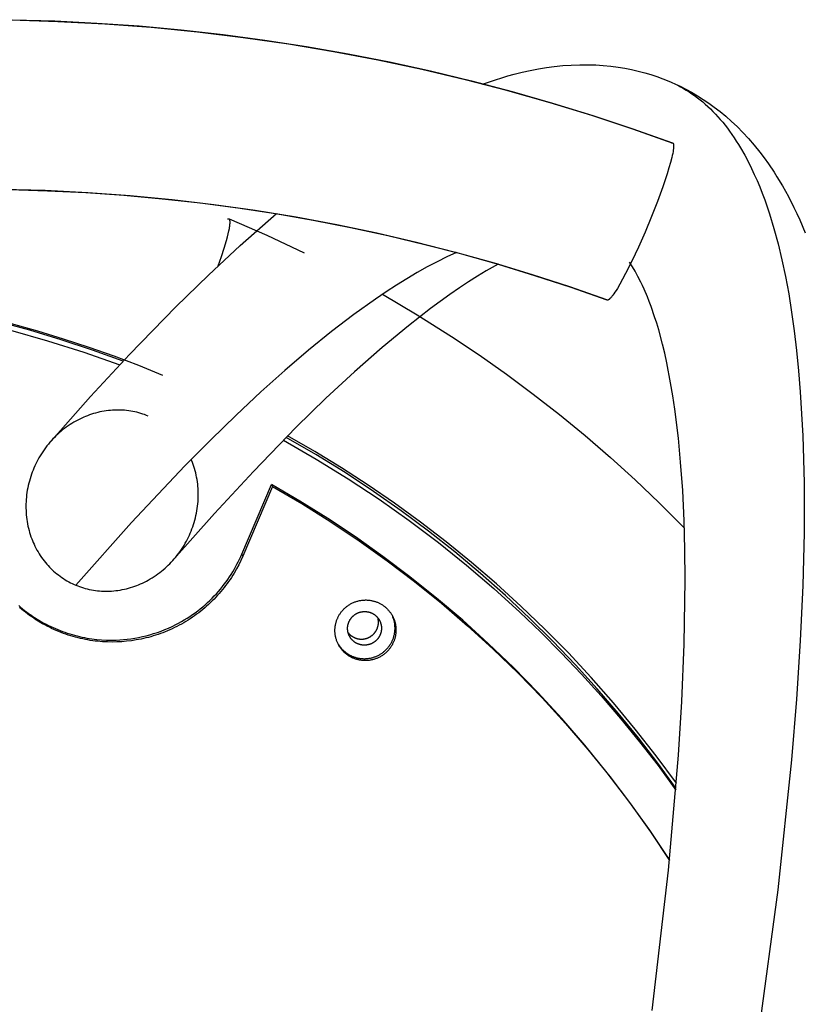
# Model space of a CAD drawing. Units: inches. Extents: x -241 to 535, y -258 to 271.
# Drawn here: x -141 to -135, y 180 to 187 of the extents above; entities that cross this region are included whole.
import ezdxf

# ---------------------------------------------------------------- set-up
doc = ezdxf.new("R2010")
doc.units = ezdxf.units.IN
doc.header["$MEASUREMENT"] = 0
doc.layers.add('Make2D$Visible$Curves', color=7, linetype='Continuous', true_color=0x000000)

msp = doc.modelspace()

# ---------------------------------------------------------------- linework, layer by layer
at = {"layer": 'Make2D$Visible$Curves', "lineweight": -3}
for points in [[(-135.8477, 186.3918), (-136.1596, 186.5022), (-136.4763, 186.6067), (-136.7978, 186.7053), (-137.1239, 186.7976), (-137.4544, 186.8834), (-137.7891, 186.9626), (-138.128, 187.0349), (-138.4708, 187.1001), (-138.8172, 187.158), (-139.1672, 187.2084), (-139.5204, 187.2512), (-139.8766, 187.2862), (-140.2356, 187.3132), (-140.5971, 187.332), (-140.9609, 187.3426)], [(-140.9487, 187.3474), (-140.622, 187.3379), (-140.2959, 187.3217), (-139.9705, 187.2988), (-139.6459, 187.2691), (-139.3223, 187.2327), (-138.9997, 187.1897), (-138.6782, 187.14), (-138.3579, 187.0836), (-138.039, 187.0207), (-137.7215, 186.9511), (-137.4056, 186.875), (-137.0913, 186.7924), (-136.7788, 186.7033), (-136.4682, 186.6076), (-136.1595, 186.5055), (-135.8528, 186.3969)], [(-137.3194, 186.8493), (-137.2668, 186.8679), (-137.2192, 186.8838), (-137.1715, 186.8988), (-137.1237, 186.9128), (-137.0759, 186.9259), (-137.0135, 186.9414), (-136.951, 186.9553), (-136.8883, 186.9674), (-136.8254, 186.9776), (-136.7666, 186.9855), (-136.701, 186.9923), (-136.6352, 186.997), (-136.5693, 186.9995), (-136.5364, 186.9998), (-136.5034, 186.9996), (-136.4457, 186.9978), (-136.388, 186.9941), (-136.3303, 186.9886), (-136.2729, 186.9811), (-136.2211, 186.9726), (-136.1696, 186.9625), (-136.1183, 186.9508), (-136.0674, 186.9374), (-136.0204, 186.9234), (-135.9739, 186.9081), (-135.9279, 186.8913), (-135.8824, 186.8732)], [(-135.8824, 186.8732), (-135.8645, 186.8656), (-135.8293, 186.8499), (-135.7944, 186.8334), (-135.75, 186.8109), (-135.7064, 186.787), (-135.6611, 186.7603), (-135.6167, 186.7322), (-135.5732, 186.7027), (-135.5307, 186.6719), (-135.4862, 186.6375), (-135.4429, 186.6016), (-135.3984, 186.5622), (-135.3552, 186.5214), (-135.3106, 186.4762), (-135.2675, 186.4297), (-135.2228, 186.3779), (-135.1798, 186.3246), (-135.1457, 186.2796), (-135.1126, 186.2335), (-135.0693, 186.1692), (-135.0471, 186.1343), (-135.0043, 186.063), (-134.9814, 186.0225), (-134.9591, 185.9815), (-134.9164, 185.8978), (-134.8933, 185.8495), (-134.871, 185.8005), (-134.8285, 185.7005)], [(-135.8824, 186.8732), (-135.8592, 186.8632), (-135.8363, 186.8525), (-135.8136, 186.8413), (-135.7911, 186.8294), (-135.769, 186.8169), (-135.747, 186.8038), (-135.7253, 186.7901), (-135.7039, 186.7757), (-135.6827, 186.7608), (-135.6618, 186.7451), (-135.6411, 186.7289), (-135.6206, 186.7121), (-135.6004, 186.6946), (-135.5805, 186.6765), (-135.5608, 186.6577), (-135.5414, 186.6384), (-135.5222, 186.6184), (-135.5033, 186.5978), (-135.4846, 186.5765), (-135.4662, 186.5547), (-135.4481, 186.5322), (-135.4302, 186.509), (-135.4125, 186.4853), (-135.3952, 186.4609), (-135.378, 186.4358), (-135.3612, 186.4102), (-135.3446, 186.3839), (-135.3282, 186.3569), (-135.2963, 186.3012), (-135.2654, 186.2429)], [(-135.8477, 186.3918), (-135.8475, 186.3913), (-135.8473, 186.3908), (-135.8471, 186.3902), (-135.8469, 186.3897), (-135.8467, 186.3891), (-135.8465, 186.3885), (-135.8463, 186.3879), (-135.8461, 186.3872), (-135.846, 186.3865), (-135.8458, 186.3858), (-135.8456, 186.3851), (-135.8455, 186.3843), (-135.8453, 186.3828), (-135.845, 186.3811), (-135.8449, 186.3793), (-135.8447, 186.3775), (-135.8446, 186.3755), (-135.8446, 186.3734), (-135.8446, 186.3713), (-135.8446, 186.369), (-135.8448, 186.3642), (-135.8451, 186.359), (-135.8456, 186.3535), (-135.8463, 186.3476), (-135.8471, 186.3415), (-135.8492, 186.3284), (-135.8518, 186.3146), (-135.855, 186.2995), (-135.8588, 186.2827), (-135.8686, 186.2447), (-135.8807, 186.2021), (-135.8945, 186.1574), (-135.9285, 186.0559), (-135.9693, 185.9441), (-136.0154, 185.8264), (-136.0649, 185.7072), (-136.116, 185.5912), (-136.1668, 185.4828), (-136.2151, 185.3861), (-136.2383, 185.3426), (-136.2592, 185.305), (-136.2788, 185.272), (-136.2883, 185.2567), (-136.2975, 185.2425), (-136.3061, 185.2298), (-136.3142, 185.2186), (-136.318, 185.2136), (-136.3216, 185.209), (-136.3251, 185.2048), (-136.3283, 185.201), (-136.3314, 185.1976), (-136.3345, 185.1944), (-136.336, 185.1929), (-136.3374, 185.1915), (-136.3389, 185.1902), (-136.3403, 185.1889), (-136.3417, 185.1878), (-136.3431, 185.1867), (-136.3444, 185.1857), (-136.3451, 185.1852), (-136.3457, 185.1848), (-136.3464, 185.1844), (-136.347, 185.184), (-136.3476, 185.1836), (-136.3482, 185.1833), (-136.3488, 185.1829), (-136.3494, 185.1826), (-136.35, 185.1824), (-136.3506, 185.1821), (-136.3512, 185.1819), (-136.3517, 185.1817), (-136.352, 185.1816), (-136.3522, 185.1815), (-136.3525, 185.1815), (-136.3528, 185.1814), (-136.353, 185.1813), (-136.3533, 185.1813), (-136.3536, 185.1812), (-136.3538, 185.1812), (-136.3541, 185.1811), (-136.3543, 185.1811), (-136.3546, 185.1811), (-136.3548, 185.1811), (-136.355, 185.181), (-136.3553, 185.181), (-136.3555, 185.181), (-136.3557, 185.181), (-136.356, 185.181), (-136.3562, 185.181), (-136.3564, 185.1811), (-136.3567, 185.1811), (-136.3569, 185.1811), (-136.3571, 185.1812), (-136.3573, 185.1812), (-136.3575, 185.1813), (-136.3577, 185.1813), (-136.3579, 185.1814), (-136.3581, 185.1814), (-136.3583, 185.1815)], [(-135.8602, 186.3963), (-135.8597, 186.3965), (-135.8592, 186.3967), (-135.8589, 186.3968), (-135.8587, 186.3969), (-135.8584, 186.3969), (-135.8582, 186.397), (-135.8579, 186.3971), (-135.8577, 186.3971), (-135.8574, 186.3971), (-135.8572, 186.3972), (-135.8569, 186.3972), (-135.8567, 186.3972), (-135.8565, 186.3973), (-135.8562, 186.3973), (-135.856, 186.3973), (-135.8558, 186.3973), (-135.8556, 186.3973), (-135.8553, 186.3973), (-135.8551, 186.3973), (-135.8549, 186.3973), (-135.8547, 186.3972), (-135.8545, 186.3972), (-135.8543, 186.3972), (-135.854, 186.3972), (-135.8538, 186.3971), (-135.8536, 186.3971), (-135.8534, 186.397), (-135.8532, 186.3969), (-135.853, 186.3969), (-135.8528, 186.3968)], [(-135.8528, 186.3968), (-135.8526, 186.3967), (-135.8525, 186.3967), (-135.8523, 186.3966), (-135.8521, 186.3965), (-135.8519, 186.3964), (-135.8517, 186.3963), (-135.8515, 186.3962), (-135.8513, 186.3961), (-135.8512, 186.396), (-135.851, 186.3958), (-135.8508, 186.3957), (-135.8507, 186.3956), (-135.8505, 186.3954), (-135.8503, 186.3953), (-135.8502, 186.3952), (-135.85, 186.395), (-135.8499, 186.3948), (-135.8497, 186.3947), (-135.8495, 186.3945), (-135.8494, 186.3943), (-135.8493, 186.3942), (-135.8491, 186.394), (-135.849, 186.3938), (-135.8488, 186.3936), (-135.8487, 186.3934), (-135.8486, 186.3932), (-135.8484, 186.393), (-135.8483, 186.3928), (-135.8482, 186.3926), (-135.8481, 186.3924), (-135.8478, 186.3919)], [(-135.8478, 186.3919), (-135.8477, 186.3918)], [(-135.2654, 186.2429), (-135.2434, 186.1983), (-135.2219, 186.1524), (-135.2009, 186.1051), (-135.1806, 186.0564), (-135.1608, 186.0063), (-135.1416, 185.9549), (-135.123, 185.902), (-135.1049, 185.8478), (-135.0705, 185.7352), (-135.0385, 185.6171), (-135.0088, 185.4935), (-134.9814, 185.3643), (-134.9564, 185.2296), (-134.9338, 185.0894), (-134.9135, 184.9436), (-134.8956, 184.7923), (-134.88, 184.6355), (-134.8669, 184.4732), (-134.8478, 184.1322), (-134.8382, 183.7692), (-134.8383, 183.3844), (-134.848, 182.9779), (-134.8674, 182.5498), (-134.8964, 182.1004), (-134.9351, 181.6297), (-135.0414, 180.6255), (-135.186, 179.5389)], [(-141.0278, 186.0386), (-140.6964, 186.0298), (-140.3669, 186.0134), (-140.0396, 185.9897), (-139.7149, 185.9587), (-139.3929, 185.9207), (-139.0737, 185.8756), (-138.7577, 185.8238), (-138.4451, 185.7654), (-138.1359, 185.7005), (-137.8304, 185.6294), (-137.5288, 185.5522), (-137.2311, 185.4691), (-136.9376, 185.3804), (-136.6483, 185.2861), (-136.3635, 185.1865)], [(-136.3584, 185.1815), (-136.6362, 185.2786), (-136.9159, 185.37), (-137.1973, 185.4557), (-137.4803, 185.5355), (-137.765, 185.6094), (-138.0511, 185.6776), (-138.3386, 185.7398), (-138.6274, 185.7962), (-138.9173, 185.8466), (-139.2084, 185.8911), (-139.5005, 185.9297), (-139.7936, 185.9623), (-140.0874, 185.9889), (-140.382, 186.0095), (-140.6773, 186.0241), (-140.9731, 186.0326)], [(-140.6554, 184.0875), (-140.3459, 184.4357), (-140.044, 184.7621), (-139.6865, 185.13), (-139.4356, 185.3751), (-139.19, 185.6035), (-138.9092, 185.8496)], [(-139.3602, 185.4464), (-139.3355, 185.5176), (-139.3141, 185.5838), (-139.2965, 185.643), (-139.2892, 185.6697), (-139.2831, 185.6941), (-139.278, 185.7161), (-139.2741, 185.7358), (-139.2725, 185.7448), (-139.2712, 185.7531), (-139.2702, 185.7609), (-139.2694, 185.768), (-139.2689, 185.7745), (-139.2687, 185.7776), (-139.2686, 185.7805), (-139.2685, 185.7832), (-139.2686, 185.7858), (-139.2686, 185.7883), (-139.2688, 185.7906), (-139.2689, 185.7928), (-139.2692, 185.7948), (-139.2693, 185.7958), (-139.2695, 185.7967), (-139.2696, 185.7976), (-139.2698, 185.7985), (-139.27, 185.7993), (-139.2702, 185.8001), (-139.2704, 185.8009), (-139.2707, 185.8016), (-139.2709, 185.8023), (-139.2712, 185.803), (-139.2713, 185.8033), (-139.2715, 185.8036), (-139.2716, 185.8039), (-139.2717, 185.8042)], [(-139.2863, 185.8078), (-139.2856, 185.8082), (-139.2852, 185.8084), (-139.2849, 185.8085), (-139.2845, 185.8087), (-139.2842, 185.8088), (-139.2838, 185.8089), (-139.2835, 185.8091), (-139.2831, 185.8092), (-139.2828, 185.8093), (-139.2825, 185.8094), (-139.2821, 185.8094), (-139.2818, 185.8095), (-139.2815, 185.8096), (-139.2812, 185.8096), (-139.2809, 185.8097), (-139.2806, 185.8097), (-139.2803, 185.8097), (-139.28, 185.8098), (-139.2797, 185.8098), (-139.2794, 185.8098), (-139.2791, 185.8098), (-139.2789, 185.8097), (-139.2786, 185.8097), (-139.2783, 185.8097), (-139.278, 185.8096), (-139.2778, 185.8096), (-139.2776, 185.8095), (-139.2775, 185.8095), (-139.2774, 185.8095), (-139.2773, 185.8094), (-139.2771, 185.8094), (-139.277, 185.8094), (-139.2769, 185.8093), (-139.2768, 185.8093), (-139.2766, 185.8092), (-139.2765, 185.8092)], [(-139.2765, 185.8092), (-138.9846, 185.6824), (-138.6968, 185.547)], [(-139.2765, 185.8092), (-139.2763, 185.8091), (-139.2762, 185.809), (-139.276, 185.8089), (-139.2758, 185.8088), (-139.2757, 185.8087), (-139.2755, 185.8086), (-139.2753, 185.8085), (-139.2752, 185.8084), (-139.275, 185.8083), (-139.2748, 185.8082), (-139.2747, 185.8081), (-139.2745, 185.8079), (-139.2744, 185.8078), (-139.2742, 185.8077), (-139.2741, 185.8075), (-139.2739, 185.8074), (-139.2738, 185.8072), (-139.2736, 185.8071), (-139.2735, 185.8069), (-139.2733, 185.8067), (-139.2732, 185.8066), (-139.2731, 185.8064), (-139.2729, 185.8062), (-139.2728, 185.806), (-139.2727, 185.8058), (-139.2725, 185.8056), (-139.2724, 185.8054), (-139.2723, 185.8052), (-139.272, 185.8048), (-139.2718, 185.8044)], [(-139.2717, 185.8042), (-139.2718, 185.8044)], [(-138.4603, 185.7643), (-138.4566, 185.7677)], [(-137.5216, 185.5503), (-137.5954, 185.5156), (-137.6705, 185.478), (-137.7468, 185.4373), (-137.8242, 185.3937), (-137.9029, 185.3471), (-137.9827, 185.2976), (-138.0638, 185.245), (-138.146, 185.1895), (-138.3139, 185.0696), (-138.4865, 184.9379), (-138.6638, 184.7943), (-138.8456, 184.639), (-139.0319, 184.472), (-139.2227, 184.2933), (-139.4179, 184.103), (-139.6175, 183.9012), (-140.0297, 183.4632), (-140.4587, 182.9799)], [(-137.1995, 185.4599), (-137.2911, 185.4074), (-137.3584, 185.3664), (-137.4275, 185.3225), (-137.4985, 185.2755), (-137.5713, 185.2254), (-137.7219, 185.116), (-137.8919, 184.984), (-138.0952, 184.8156), (-138.3074, 184.6287), (-138.5281, 184.4234), (-138.7571, 184.1997), (-139.0883, 183.8589), (-139.3896, 183.5326), (-139.7018, 183.1801)], [(-136.0102, 179.6933), (-135.8831, 180.778), (-135.8061, 181.6671), (-135.7808, 182.0811), (-135.7626, 182.5243), (-135.7554, 183.0208), (-135.7576, 183.2541), (-135.7638, 183.4775), (-135.7749, 183.71), (-135.7905, 183.9302), (-135.808, 184.116), (-135.8353, 184.3383), (-135.8509, 184.4431), (-135.8678, 184.5437), (-135.8978, 184.698), (-135.9139, 184.7708), (-135.9307, 184.8407), (-135.9602, 184.9508), (-135.9755, 185.0027), (-135.9912, 185.0525), (-136.0188, 185.1326), (-136.0329, 185.1703), (-136.0472, 185.2065), (-136.0723, 185.2657), (-136.085, 185.2935), (-136.0977, 185.3201), (-136.1202, 185.3642), (-136.1314, 185.3849), (-136.1426, 185.4047), (-136.1626, 185.4379), (-136.1725, 185.4534), (-136.1861, 185.474)], [(-138.0915, 185.2266), (-137.8234, 185.068), (-137.56, 184.9016), (-137.346, 184.7582), (-137.1357, 184.6097), (-136.9292, 184.4562), (-136.7265, 184.2978), (-136.5278, 184.1345), (-136.3332, 183.9664), (-136.1427, 183.7935), (-135.9563, 183.616), (-135.7618, 183.4211)], [(-136.3583, 185.1815), (-136.3585, 185.1816), (-136.3587, 185.1817), (-136.3589, 185.1817), (-136.3591, 185.1818), (-136.3593, 185.1819), (-136.3595, 185.182), (-136.3597, 185.1821), (-136.3599, 185.1823), (-136.3601, 185.1824), (-136.3602, 185.1825), (-136.3604, 185.1826), (-136.3606, 185.1828), (-136.3608, 185.1829), (-136.3609, 185.1831), (-136.3611, 185.1832), (-136.3612, 185.1834), (-136.3614, 185.1835), (-136.3616, 185.1837), (-136.3617, 185.1839), (-136.3619, 185.184), (-136.362, 185.1842), (-136.3622, 185.1844), (-136.3623, 185.1846), (-136.3624, 185.1848), (-136.3626, 185.185), (-136.3627, 185.1852), (-136.3628, 185.1854), (-136.363, 185.1856), (-136.3631, 185.1859), (-136.3632, 185.1861), (-136.3635, 185.1865)], [(-140.0941, 184.7089), (-140.3316, 184.7951), (-140.5715, 184.8749), (-140.8134, 184.9481), (-141.0572, 185.0147)], [(-139.7869, 184.6002), (-139.9738, 184.6757), (-140.1639, 184.7477), (-140.3572, 184.8161), (-140.5536, 184.8808), (-140.7531, 184.9416), (-140.9556, 184.9984)], [(-140.9625, 184.9491), (-140.6778, 184.8682), (-140.397, 184.7787), (-140.1204, 184.6807)], [(-139.8998, 184.2859), (-139.9137, 184.2915), (-139.9279, 184.2968), (-139.9425, 184.3018), (-139.9575, 184.3065), (-139.9727, 184.3109), (-139.9881, 184.3149), (-140.0037, 184.3185), (-140.0195, 184.3218), (-140.0353, 184.3246), (-140.0512, 184.3269), (-140.0671, 184.3289), (-140.0829, 184.3304), (-140.0985, 184.3315), (-140.114, 184.3323), (-140.1293, 184.3326), (-140.1442, 184.3326), (-140.1598, 184.3322), (-140.1757, 184.3314), (-140.1918, 184.3301), (-140.2081, 184.3285), (-140.2245, 184.3264), (-140.241, 184.3239), (-140.2575, 184.3209), (-140.274, 184.3175), (-140.2904, 184.3137), (-140.3066, 184.3094), (-140.3227, 184.3048), (-140.3385, 184.2998), (-140.354, 184.2945), (-140.3692, 184.2889), (-140.3841, 184.2831), (-140.3985, 184.277), (-140.4134, 184.2703), (-140.4285, 184.263), (-140.4437, 184.2553), (-140.4589, 184.2471), (-140.474, 184.2385), (-140.489, 184.2294), (-140.5039, 184.2199), (-140.5186, 184.21), (-140.533, 184.1998), (-140.5472, 184.1892), (-140.561, 184.1783), (-140.5744, 184.1672), (-140.5875, 184.1559), (-140.6001, 184.1445), (-140.6122, 184.133), (-140.6239, 184.1215), (-140.6358, 184.1091), (-140.6476, 184.0963), (-140.6593, 184.083), (-140.6708, 184.0692), (-140.6821, 184.055), (-140.6932, 184.0405), (-140.704, 184.0256), (-140.7144, 184.0104), (-140.7245, 183.995), (-140.7341, 183.9794), (-140.7434, 183.9636), (-140.7522, 183.9478), (-140.7605, 183.9319), (-140.7684, 183.9161), (-140.7758, 183.9003), (-140.7827, 183.8847), (-140.7892, 183.869), (-140.7955, 183.8527), (-140.8015, 183.8361), (-140.8072, 183.8191), (-140.8126, 183.8019), (-140.8176, 183.7843), (-140.8222, 183.7666), (-140.8264, 183.7487), (-140.8302, 183.7307), (-140.8335, 183.7127), (-140.8363, 183.6947), (-140.8387, 183.6768), (-140.8407, 183.659), (-140.8422, 183.6415), (-140.8433, 183.6242), (-140.844, 183.6072), (-140.8442, 183.5909), (-140.8441, 183.5742), (-140.8436, 183.5573), (-140.8427, 183.5402), (-140.8414, 183.5229), (-140.8396, 183.5055), (-140.8375, 183.4881), (-140.8349, 183.4708), (-140.8318, 183.4535), (-140.8283, 183.4363), (-140.8244, 183.4193), (-140.8202, 183.4025), (-140.8155, 183.386), (-140.8106, 183.3699), (-140.8053, 183.3541), (-140.7998, 183.3388), (-140.7942, 183.3244), (-140.7881, 183.3098), (-140.7815, 183.2952), (-140.7746, 183.2805), (-140.7671, 183.2658), (-140.7593, 183.2512), (-140.7511, 183.2368), (-140.7424, 183.2225), (-140.7334, 183.2084), (-140.7241, 183.1947), (-140.7144, 183.1813), (-140.7044, 183.1682), (-140.6943, 183.1555), (-140.6839, 183.1432), (-140.6735, 183.1314), (-140.6629, 183.12), (-140.6525, 183.1095), (-140.6416, 183.0989), (-140.6303, 183.0885), (-140.6186, 183.0782), (-140.6065, 183.0681), (-140.594, 183.0583), (-140.5812, 183.0487), (-140.5681, 183.0394), (-140.5548, 183.0305), (-140.5413, 183.022), (-140.5276, 183.0139), (-140.5138, 183.0062), (-140.5, 182.999), (-140.4862, 182.9921), (-140.4724, 182.9858), (-140.4587, 182.9799)], [(-135.8255, 181.4091), (-135.968, 181.6053), (-136.117, 181.7993), (-136.2723, 181.9907), (-136.434, 182.1794), (-136.602, 182.3649), (-136.7762, 182.547), (-136.9565, 182.7255), (-137.1429, 182.9001), (-137.3353, 183.0704), (-137.5335, 183.2361), (-137.7373, 183.3971), (-137.9466, 183.5531), (-138.1613, 183.7037), (-138.3811, 183.8488), (-138.6057, 183.988), (-138.8351, 184.1212)], [(-135.8223, 181.4493), (-135.979, 181.6617), (-136.1411, 181.8687), (-136.3083, 182.0702), (-136.4805, 182.2661), (-136.6572, 182.456), (-136.8383, 182.64), (-137.0235, 182.8179), (-137.2124, 182.9896), (-137.4047, 183.155), (-137.6003, 183.314), (-137.7987, 183.4666), (-137.9997, 183.6127), (-138.2031, 183.7524), (-138.4084, 183.8855), (-138.6155, 184.0122), (-138.824, 184.1324)], [(-138.8566, 184.0994), (-138.6037, 183.9539), (-138.3574, 183.8017), (-138.1181, 183.6433), (-137.8858, 183.479), (-137.6608, 183.3092), (-137.4432, 183.1344), (-137.2332, 182.9549), (-137.0307, 182.7711), (-136.8699, 182.6171), (-136.7116, 182.4579), (-136.556, 182.2936), (-136.4034, 182.1241), (-136.2539, 181.9496), (-136.1077, 181.7701), (-135.9652, 181.5857), (-135.8265, 181.3965)], [(-140.4587, 182.9799), (-140.4449, 182.9743), (-140.4306, 182.969), (-140.416, 182.964), (-140.4011, 182.9593), (-140.3859, 182.9549), (-140.3705, 182.9509), (-140.3549, 182.9473), (-140.3391, 182.944), (-140.3233, 182.9412), (-140.3074, 182.9389), (-140.2915, 182.937), (-140.2758, 182.9354), (-140.2601, 182.9343), (-140.2446, 182.9336), (-140.2294, 182.9332), (-140.2145, 182.9333), (-140.1989, 182.9337), (-140.183, 182.9345), (-140.1668, 182.9358), (-140.1505, 182.9375), (-140.1341, 182.9396), (-140.1176, 182.9421), (-140.1011, 182.9451), (-140.0846, 182.9485), (-140.0682, 182.9523), (-140.0519, 182.9566), (-140.0359, 182.9612), (-140.02, 182.9662), (-140.0045, 182.9715), (-139.9893, 182.9771), (-139.9745, 182.983), (-139.9601, 182.9891), (-139.9451, 182.9958), (-139.93, 183.0031), (-139.9148, 183.0109), (-139.8996, 183.0191), (-139.8844, 183.0278), (-139.8694, 183.0369), (-139.8545, 183.0464), (-139.8398, 183.0563), (-139.8253, 183.0666), (-139.8112, 183.0772), (-139.7973, 183.0881), (-139.7839, 183.0992), (-139.7708, 183.1105), (-139.7582, 183.1219), (-139.746, 183.1334), (-139.7343, 183.145), (-139.7225, 183.1573), (-139.7107, 183.1702), (-139.699, 183.1835), (-139.6874, 183.1973), (-139.6761, 183.2115), (-139.665, 183.226), (-139.6542, 183.2409), (-139.6438, 183.2561), (-139.6337, 183.2716), (-139.6241, 183.2872), (-139.6148, 183.303), (-139.606, 183.3188), (-139.5977, 183.3347), (-139.5898, 183.3506), (-139.5824, 183.3663), (-139.5755, 183.3819), (-139.569, 183.3977), (-139.5627, 183.4139), (-139.5567, 183.4305), (-139.551, 183.4475), (-139.5456, 183.4647), (-139.5406, 183.4823), (-139.536, 183.5), (-139.5318, 183.5178), (-139.528, 183.5358), (-139.5247, 183.5538), (-139.5219, 183.5718), (-139.5195, 183.5897), (-139.5176, 183.6075), (-139.516, 183.625), (-139.5149, 183.6423), (-139.5143, 183.6593), (-139.514, 183.6756), (-139.5141, 183.6922), (-139.5146, 183.7091), (-139.5155, 183.7262), (-139.5169, 183.7434), (-139.5186, 183.7608), (-139.5208, 183.7781), (-139.5234, 183.7955), (-139.5264, 183.8128), (-139.5299, 183.8299), (-139.5338, 183.8469), (-139.5381, 183.8636), (-139.5427, 183.8801), (-139.5477, 183.8962), (-139.553, 183.9119), (-139.5585, 183.9272), (-139.5632, 183.9393), (-139.5683, 183.9516)], [(-139.1776, 183.2198), (-138.9476, 183.7575)], [(-138.9402, 183.7426), (-139.1703, 183.2049)], [(-135.8752, 180.8563), (-136.0292, 181.0871), (-136.1899, 181.3121), (-136.3569, 181.5312), (-136.5299, 181.7442), (-136.7086, 181.9506), (-136.8926, 182.1505), (-137.0816, 182.3436), (-137.2752, 182.5297), (-137.4731, 182.7087), (-137.6749, 182.8806), (-137.8802, 183.0451), (-138.0887, 183.2024), (-138.3001, 183.3522), (-138.5139, 183.4947), (-138.7298, 183.6298), (-138.9476, 183.7575)], [(-138.9476, 183.7575), (-138.9402, 183.7426)], [(-138.9402, 183.7426), (-138.7138, 183.6097), (-138.4907, 183.4696), (-138.2712, 183.3225), (-138.0555, 183.1685), (-137.844, 183.0077), (-137.637, 182.8403), (-137.4348, 182.6666), (-137.2377, 182.4866), (-137.046, 182.3006), (-136.86, 182.1089), (-136.6798, 181.9117), (-136.5059, 181.7093), (-136.3382, 181.502), (-136.1772, 181.29), (-136.0229, 181.0737), (-135.8755, 180.8533)], [(-139.1703, 183.2049), (-139.1853, 183.1713), (-139.2016, 183.1379), (-139.2193, 183.1048), (-139.2382, 183.0721), (-139.2482, 183.0558), (-139.2584, 183.0397), (-139.269, 183.0237), (-139.2799, 183.0079), (-139.2911, 182.9922), (-139.3027, 182.9766), (-139.3145, 182.9612), (-139.3267, 182.946), (-139.3391, 182.931), (-139.3519, 182.9161), (-139.365, 182.9014), (-139.3783, 182.887), (-139.3919, 182.8727), (-139.4058, 182.8587), (-139.42, 182.8449), (-139.4345, 182.8313), (-139.4492, 182.818), (-139.4642, 182.8049), (-139.4794, 182.7921), (-139.4949, 182.7795), (-139.5106, 182.7673), (-139.5266, 182.7553), (-139.5427, 182.7436), (-139.5591, 182.7322), (-139.5757, 182.721), (-139.5925, 182.7102), (-139.6094, 182.6997), (-139.6266, 182.6896), (-139.6439, 182.6797), (-139.6614, 182.6701), (-139.679, 182.6609), (-139.6968, 182.652), (-139.7147, 182.6435), (-139.7327, 182.6353), (-139.7509, 182.6274), (-139.7691, 182.6199), (-139.7875, 182.6127), (-139.8059, 182.6058), (-139.8244, 182.5993), (-139.843, 182.5932), (-139.8616, 182.5873), (-139.8803, 182.5819), (-139.899, 182.5768), (-139.9177, 182.572), (-139.9365, 182.5676), (-139.9553, 182.5635), (-139.9928, 182.5564), (-140.0303, 182.5506), (-140.0676, 182.5461), (-140.1047, 182.5429), (-140.1415, 182.5411), (-140.1784, 182.5404), (-140.2156, 182.5411), (-140.2531, 182.543), (-140.2908, 182.5462), (-140.3097, 182.5483), (-140.3287, 182.5508), (-140.3476, 182.5535), (-140.3666, 182.5567), (-140.3855, 182.5602), (-140.4045, 182.564), (-140.4234, 182.5682), (-140.4423, 182.5727), (-140.4612, 182.5776), (-140.48, 182.5828), (-140.4988, 182.5884), (-140.5175, 182.5943), (-140.5361, 182.6006), (-140.5546, 182.6072), (-140.5731, 182.6142), (-140.5914, 182.6215), (-140.6096, 182.6292), (-140.6277, 182.6372), (-140.6457, 182.6455), (-140.6635, 182.6542), (-140.6811, 182.6632), (-140.6986, 182.6725), (-140.716, 182.6821), (-140.7331, 182.6921), (-140.7501, 182.7024), (-140.7668, 182.713), (-140.7834, 182.7238), (-140.7997, 182.735), (-140.8158, 182.7465), (-140.8317, 182.7582), (-140.8474, 182.7703), (-140.8628, 182.7826), (-140.8779, 182.7951), (-140.8928, 182.8079)], [(-139.6878, 182.6751), (-139.6654, 182.6869), (-139.6434, 182.6991), (-139.6216, 182.7118), (-139.6002, 182.7249), (-139.5792, 182.7385), (-139.5585, 182.7526), (-139.5382, 182.7671), (-139.5183, 182.782), (-139.4988, 182.7973), (-139.4797, 182.8129), (-139.461, 182.829), (-139.4428, 182.8454), (-139.425, 182.8621), (-139.4077, 182.8791), (-139.3908, 182.8964), (-139.3744, 182.9141), (-139.3585, 182.9319), (-139.343, 182.95), (-139.3281, 182.9684), (-139.3136, 182.9869), (-139.2996, 183.0057), (-139.2861, 183.0246), (-139.273, 183.0437), (-139.2605, 183.0629), (-139.2484, 183.0823), (-139.2369, 183.1017), (-139.2258, 183.1212), (-139.2152, 183.1409), (-139.2051, 183.1605), (-139.1955, 183.1803), (-139.1863, 183.2), (-139.1776, 183.2198)], [(-139.1776, 183.2198), (-139.1703, 183.2049)], [(-138.3159, 182.415), (-138.3207, 182.4171), (-138.3255, 182.4193), (-138.3303, 182.4216), (-138.335, 182.424), (-138.3397, 182.4266), (-138.3445, 182.4293), (-138.3491, 182.4321), (-138.3538, 182.435), (-138.3584, 182.4381), (-138.363, 182.4414), (-138.3675, 182.4447), (-138.372, 182.4482), (-138.3764, 182.4518), (-138.3807, 182.4555), (-138.385, 182.4594), (-138.3892, 182.4634), (-138.3933, 182.4675), (-138.3973, 182.4718), (-138.4012, 182.4761), (-138.4051, 182.4806), (-138.4088, 182.4852), (-138.4125, 182.4899), (-138.416, 182.4947), (-138.4194, 182.4996), (-138.4227, 182.5046), (-138.4258, 182.5097), (-138.4289, 182.5149), (-138.4318, 182.5202), (-138.4346, 182.5256), (-138.4372, 182.531), (-138.4397, 182.5365), (-138.442, 182.5421), (-138.4442, 182.5477), (-138.4463, 182.5534), (-138.4482, 182.5592), (-138.4499, 182.565), (-138.4515, 182.5708), (-138.453, 182.5766), (-138.4542, 182.5825), (-138.4554, 182.5884), (-138.4564, 182.5943), (-138.4572, 182.6002), (-138.4578, 182.6061), (-138.4584, 182.612), (-138.4587, 182.6179), (-138.4589, 182.6238), (-138.459, 182.6296), (-138.4589, 182.6355), (-138.4587, 182.6412), (-138.4583, 182.647), (-138.4578, 182.6527), (-138.4572, 182.6584), (-138.4564, 182.664), (-138.4555, 182.6696), (-138.4545, 182.6751), (-138.4533, 182.6805), (-138.452, 182.6859), (-138.4506, 182.6912), (-138.4491, 182.6964), (-138.4475, 182.7015), (-138.4458, 182.7066), (-138.444, 182.7116), (-138.4421, 182.7165), (-138.4401, 182.7213), (-138.438, 182.7261), (-138.4358, 182.7309), (-138.4334, 182.7356), (-138.4309, 182.7404), (-138.4283, 182.7451), (-138.4255, 182.7498), (-138.4227, 182.7545), (-138.4197, 182.7591), (-138.4165, 182.7637), (-138.4132, 182.7683), (-138.4098, 182.7728), (-138.4063, 182.7773), (-138.4026, 182.7817), (-138.3988, 182.786), (-138.3949, 182.7903), (-138.3909, 182.7945), (-138.3867, 182.7986), (-138.3824, 182.8027), (-138.378, 182.8066), (-138.3734, 182.8105), (-138.3688, 182.8142), (-138.364, 182.8179), (-138.3592, 182.8214), (-138.3542, 182.8249), (-138.3491, 182.8282), (-138.344, 182.8313), (-138.3387, 182.8344), (-138.3334, 182.8373), (-138.328, 182.8401), (-138.3225, 182.8428), (-138.3169, 182.8453), (-138.3113, 182.8477), (-138.3056, 182.8499), (-138.2998, 182.852), (-138.2941, 182.8539), (-138.2882, 182.8557), (-138.2824, 182.8573), (-138.2765, 182.8588), (-138.2706, 182.8601), (-138.2646, 182.8613), (-138.2587, 182.8623), (-138.2527, 182.8632), (-138.2468, 182.8639), (-138.2408, 182.8645), (-138.2349, 182.8649), (-138.229, 182.8651), (-138.2231, 182.8652), (-138.2172, 182.8652), (-138.2114, 182.865), (-138.2056, 182.8647), (-138.1999, 182.8642), (-138.1942, 182.8637), (-138.1885, 182.8629), (-138.1829, 182.8621), (-138.1774, 182.8611), (-138.172, 182.86), (-138.1666, 182.8588), (-138.1612, 182.8574), (-138.156, 182.856), (-138.1508, 182.8544), (-138.1457, 182.8527), (-138.1407, 182.851), (-138.1358, 182.8491), (-138.131, 182.8472)], [(-138.131, 182.8472), (-138.1262, 182.8451), (-138.1214, 182.8429), (-138.1167, 182.8406), (-138.1119, 182.8382), (-138.1072, 182.8356), (-138.1025, 182.8329), (-138.0978, 182.8301), (-138.0931, 182.8271), (-138.0885, 182.824), (-138.0839, 182.8208), (-138.0794, 182.8175), (-138.075, 182.814), (-138.0705, 182.8104), (-138.0662, 182.8066), (-138.0619, 182.8028), (-138.0577, 182.7988), (-138.0536, 182.7947), (-138.0496, 182.7904), (-138.0457, 182.7861), (-138.0418, 182.7816), (-138.0381, 182.777), (-138.0344, 182.7723), (-138.0309, 182.7675), (-138.0275, 182.7626), (-138.0242, 182.7576), (-138.0211, 182.7524), (-138.018, 182.7472), (-138.0151, 182.742), (-138.0124, 182.7366), (-138.0097, 182.7312), (-138.0072, 182.7256), (-138.0049, 182.7201), (-138.0027, 182.7144), (-138.0006, 182.7087), (-137.9987, 182.703), (-137.997, 182.6972), (-137.9954, 182.6914), (-137.9939, 182.6856), (-137.9927, 182.6797), (-137.9915, 182.6738), (-137.9906, 182.6679), (-137.9897, 182.662), (-137.9891, 182.6561), (-137.9885, 182.6502), (-137.9882, 182.6443), (-137.988, 182.6384), (-137.9879, 182.6326), (-137.988, 182.6267), (-137.9882, 182.6209), (-137.9886, 182.6152), (-137.9891, 182.6095), (-137.9897, 182.6038), (-137.9905, 182.5982), (-137.9914, 182.5926), (-137.9924, 182.5871), (-137.9936, 182.5817), (-137.9949, 182.5763), (-137.9963, 182.571), (-137.9978, 182.5658), (-137.9994, 182.5606), (-138.0011, 182.5556), (-138.0029, 182.5506), (-138.0048, 182.5457), (-138.0068, 182.5409), (-138.0089, 182.5361), (-138.0111, 182.5313), (-138.0135, 182.5266), (-138.016, 182.5218), (-138.0186, 182.5171), (-138.0214, 182.5124), (-138.0242, 182.5077), (-138.0273, 182.503), (-138.0304, 182.4984), (-138.0337, 182.4939), (-138.0371, 182.4893), (-138.0406, 182.4849), (-138.0443, 182.4805), (-138.0481, 182.4761), (-138.052, 182.4719), (-138.0561, 182.4677), (-138.0602, 182.4635), (-138.0645, 182.4595), (-138.0689, 182.4555), (-138.0735, 182.4517), (-138.0781, 182.4479), (-138.0829, 182.4443), (-138.0878, 182.4408), (-138.0927, 182.4373), (-138.0978, 182.434), (-138.103, 182.4308), (-138.1082, 182.4278), (-138.1135, 182.4248), (-138.119, 182.4221), (-138.1245, 182.4194), (-138.13, 182.4169), (-138.1356, 182.4145), (-138.1413, 182.4123), (-138.1471, 182.4102), (-138.1529, 182.4082), (-138.1587, 182.4065), (-138.1646, 182.4048), (-138.1704, 182.4034), (-138.1764, 182.402), (-138.1823, 182.4009), (-138.1882, 182.3998), (-138.1942, 182.399), (-138.2001, 182.3983), (-138.2061, 182.3977), (-138.212, 182.3973), (-138.2179, 182.397), (-138.2238, 182.3969), (-138.2297, 182.397), (-138.2355, 182.3972), (-138.2413, 182.3975), (-138.247, 182.3979), (-138.2527, 182.3985), (-138.2584, 182.3993), (-138.264, 182.4001), (-138.2695, 182.4011), (-138.275, 182.4022), (-138.2803, 182.4034), (-138.2857, 182.4048), (-138.2909, 182.4062), (-138.2961, 182.4078), (-138.3012, 182.4094), (-138.3062, 182.4112), (-138.3111, 182.4131), (-138.3159, 182.415)], [(-140.9002, 182.8228), (-140.8853, 182.81), (-140.8702, 182.7975), (-140.8548, 182.7852), (-140.8391, 182.7731), (-140.8232, 182.7614), (-140.8071, 182.7499), (-140.7908, 182.7388), (-140.7742, 182.7279), (-140.7575, 182.7173), (-140.7405, 182.707), (-140.7234, 182.697), (-140.706, 182.6874), (-140.6885, 182.6781), (-140.6709, 182.6691), (-140.6531, 182.6604), (-140.6351, 182.6521), (-140.617, 182.6441), (-140.5988, 182.6364), (-140.5805, 182.6291), (-140.562, 182.6221), (-140.5435, 182.6155), (-140.5249, 182.6092), (-140.5062, 182.6033), (-140.4874, 182.5977), (-140.4686, 182.5925), (-140.4497, 182.5876), (-140.4308, 182.5831), (-140.4119, 182.5789), (-140.3929, 182.5751), (-140.374, 182.5716), (-140.355, 182.5685), (-140.3361, 182.5657), (-140.3171, 182.5632), (-140.2982, 182.5611), (-140.2605, 182.5579), (-140.223, 182.556), (-140.1858, 182.5553), (-140.1489, 182.556), (-140.1203, 182.5573), (-140.0914, 182.5595), (-140.0624, 182.5624), (-140.0333, 182.5661), (-140.0042, 182.5706), (-139.9749, 182.5759), (-139.9457, 182.5821), (-139.9165, 182.5891), (-139.8873, 182.5969), (-139.8583, 182.6056), (-139.8293, 182.6151), (-139.8005, 182.6254), (-139.7719, 182.6366), (-139.7436, 182.6486), (-139.7155, 182.6615), (-139.6878, 182.6751)], [(-138.3481, 182.588), (-138.3491, 182.5901), (-138.3501, 182.5922), (-138.351, 182.5944), (-138.3519, 182.5965), (-138.3528, 182.5987), (-138.3536, 182.601), (-138.3544, 182.6032), (-138.3552, 182.6055), (-138.3559, 182.6078), (-138.3566, 182.6101), (-138.3572, 182.6125), (-138.3578, 182.6148), (-138.3584, 182.6172), (-138.3589, 182.6196), (-138.3594, 182.6221), (-138.3598, 182.6245), (-138.3602, 182.627), (-138.3605, 182.6295), (-138.3608, 182.6319), (-138.361, 182.6344), (-138.3612, 182.6369), (-138.3613, 182.6395), (-138.3614, 182.642), (-138.3614, 182.6445), (-138.3614, 182.647), (-138.3614, 182.6496), (-138.3613, 182.6521), (-138.3611, 182.6547), (-138.3609, 182.6572), (-138.3606, 182.6597), (-138.3603, 182.6623), (-138.36, 182.6648), (-138.3595, 182.6673), (-138.3591, 182.6698), (-138.3586, 182.6723), (-138.358, 182.6748), (-138.3574, 182.6773), (-138.3568, 182.6797), (-138.3561, 182.6822), (-138.3553, 182.6846), (-138.3545, 182.687), (-138.3537, 182.6894), (-138.3528, 182.6918), (-138.3519, 182.6941), (-138.3509, 182.6964), (-138.3499, 182.6987), (-138.3488, 182.701), (-138.3477, 182.7033), (-138.3466, 182.7055), (-138.3454, 182.7077), (-138.3442, 182.7098), (-138.343, 182.712), (-138.3417, 182.7141), (-138.3404, 182.7161), (-138.339, 182.7182), (-138.3376, 182.7202), (-138.3362, 182.7221), (-138.3348, 182.7241), (-138.3333, 182.726), (-138.3318, 182.7278), (-138.3303, 182.7296), (-138.3287, 182.7314), (-138.3272, 182.7332), (-138.3256, 182.7349), (-138.3239, 182.7366), (-138.3223, 182.7383), (-138.3206, 182.7399), (-138.3188, 182.7415), (-138.3171, 182.7431), (-138.3152, 182.7447), (-138.3134, 182.7462), (-138.3115, 182.7478), (-138.3096, 182.7492), (-138.3076, 182.7507), (-138.3056, 182.7521), (-138.3036, 182.7535), (-138.3015, 182.7549), (-138.2994, 182.7562), (-138.2973, 182.7575), (-138.2951, 182.7588), (-138.2929, 182.76), (-138.2907, 182.7612), (-138.2885, 182.7624), (-138.2862, 182.7635), (-138.2839, 182.7645), (-138.2816, 182.7655), (-138.2792, 182.7665), (-138.2768, 182.7675), (-138.2745, 182.7683), (-138.272, 182.7692), (-138.2696, 182.77), (-138.2672, 182.7707), (-138.2647, 182.7714), (-138.2622, 182.7721), (-138.2597, 182.7727), (-138.2572, 182.7733), (-138.2547, 182.7738), (-138.2522, 182.7742), (-138.2497, 182.7747), (-138.2471, 182.775), (-138.2446, 182.7753), (-138.242, 182.7756), (-138.2395, 182.7758), (-138.2369, 182.776), (-138.2344, 182.7761), (-138.2319, 182.7762), (-138.2293, 182.7762), (-138.2268, 182.7761), (-138.2243, 182.7761), (-138.2218, 182.7759), (-138.2193, 182.7758), (-138.2168, 182.7755), (-138.2143, 182.7753), (-138.2118, 182.775), (-138.2094, 182.7746), (-138.2069, 182.7742), (-138.2045, 182.7737), (-138.2021, 182.7733), (-138.1997, 182.7727), (-138.1974, 182.7721), (-138.195, 182.7715), (-138.1927, 182.7709), (-138.1904, 182.7702), (-138.1882, 182.7694), (-138.1859, 182.7687), (-138.1837, 182.7679), (-138.1815, 182.767), (-138.1794, 182.7661)], [(-138.1794, 182.7661), (-138.1768, 182.765), (-138.1742, 182.7638), (-138.1716, 182.7626), (-138.169, 182.7613), (-138.1665, 182.7599), (-138.164, 182.7585), (-138.1615, 182.757), (-138.1591, 182.7555), (-138.1567, 182.7539), (-138.1543, 182.7522), (-138.1519, 182.7505), (-138.1496, 182.7488), (-138.1473, 182.747), (-138.1451, 182.7451), (-138.1429, 182.7432), (-138.1407, 182.7412), (-138.1386, 182.7392), (-138.1366, 182.7371), (-138.1345, 182.735), (-138.1326, 182.7329), (-138.1307, 182.7307), (-138.1288, 182.7285), (-138.127, 182.7262), (-138.1253, 182.7239), (-138.1236, 182.7215), (-138.1219, 182.7192), (-138.1203, 182.7168), (-138.1188, 182.7143), (-138.1174, 182.7119), (-138.116, 182.7094), (-138.1146, 182.7069), (-138.1133, 182.7044)], [(-138.4385, 182.5338), (-138.4359, 182.5292), (-138.4333, 182.5247), (-138.4305, 182.5203), (-138.4277, 182.5159), (-138.4248, 182.5116), (-138.4218, 182.5074), (-138.4187, 182.5033), (-138.4155, 182.4992), (-138.4123, 182.4952), (-138.4089, 182.4914), (-138.4055, 182.4876), (-138.4021, 182.4839), (-138.3985, 182.4802), (-138.3949, 182.4767), (-138.3913, 182.4733), (-138.3875, 182.47), (-138.3838, 182.4667), (-138.38, 182.4636), (-138.3761, 182.4605), (-138.3722, 182.4576), (-138.3683, 182.4548), (-138.3643, 182.452), (-138.3603, 182.4494), (-138.3562, 182.4468), (-138.3522, 182.4444), (-138.3481, 182.442), (-138.344, 182.4398), (-138.3399, 182.4376), (-138.3357, 182.4355), (-138.3316, 182.4336), (-138.3275, 182.4317), (-138.3233, 182.4299), (-138.3185, 182.428), (-138.3136, 182.4261), (-138.3086, 182.4244), (-138.3035, 182.4227), (-138.2983, 182.4211), (-138.2931, 182.4197), (-138.2877, 182.4183), (-138.2823, 182.4171), (-138.2769, 182.416), (-138.2714, 182.415), (-138.2658, 182.4142), (-138.2601, 182.4134), (-138.2544, 182.4128), (-138.2487, 182.4124), (-138.2429, 182.4121), (-138.2371, 182.4119), (-138.2312, 182.4118), (-138.2253, 182.412), (-138.2194, 182.4122), (-138.2135, 182.4126), (-138.2075, 182.4132), (-138.2016, 182.4139), (-138.1956, 182.4148), (-138.1897, 182.4158), (-138.1838, 182.4169), (-138.1778, 182.4183), (-138.1719, 182.4197), (-138.1661, 182.4214), (-138.1603, 182.4232), (-138.1545, 182.4251), (-138.1487, 182.4272), (-138.143, 182.4294), (-138.1374, 182.4318), (-138.1318, 182.4343), (-138.1264, 182.437), (-138.1209, 182.4398), (-138.1156, 182.4427), (-138.1103, 182.4457), (-138.1052, 182.4489), (-138.1001, 182.4522), (-138.0951, 182.4557), (-138.0903, 182.4592), (-138.0855, 182.4629), (-138.0809, 182.4666), (-138.0763, 182.4705), (-138.0719, 182.4744), (-138.0676, 182.4784), (-138.0635, 182.4826), (-138.0594, 182.4868), (-138.0555, 182.491), (-138.0517, 182.4954), (-138.048, 182.4998), (-138.0445, 182.5043), (-138.0411, 182.5088), (-138.0378, 182.5133), (-138.0346, 182.518), (-138.0316, 182.5226), (-138.0288, 182.5273), (-138.026, 182.532), (-138.0234, 182.5367), (-138.0209, 182.5415), (-138.0185, 182.5462), (-138.0163, 182.551), (-138.0142, 182.5558), (-138.0121, 182.5608), (-138.0101, 182.566), (-138.0082, 182.5712), (-138.0065, 182.5765), (-138.0048, 182.5819), (-138.0033, 182.5874), (-138.0018, 182.593), (-138.0006, 182.5986), (-137.9994, 182.6043), (-137.9984, 182.6101), (-137.9975, 182.616), (-137.9968, 182.6219), (-137.9962, 182.6278), (-137.9957, 182.6339), (-137.9954, 182.6399), (-137.9953, 182.646), (-137.9953, 182.6521), (-137.9955, 182.6583), (-137.9959, 182.6644), (-137.9964, 182.6706), (-137.9971, 182.6768), (-137.998, 182.683), (-137.999, 182.6892), (-138.0002, 182.6953), (-138.0016, 182.7015), (-138.0031, 182.7076), (-138.0048, 182.7137), (-138.0067, 182.7197), (-138.0087, 182.7257), (-138.011, 182.7316), (-138.0133, 182.7375), (-138.0159, 182.7433)], [(-138.3573, 182.6126), (-138.3556, 182.6105), (-138.3539, 182.6084), (-138.3521, 182.6064), (-138.3503, 182.6044), (-138.3484, 182.6024), (-138.3465, 182.6005), (-138.3445, 182.5985), (-138.3425, 182.5967), (-138.3404, 182.5948), (-138.3382, 182.593), (-138.3361, 182.5912), (-138.3338, 182.5895), (-138.3316, 182.5878), (-138.3293, 182.5862), (-138.3269, 182.5846), (-138.3245, 182.583), (-138.3221, 182.5815), (-138.3196, 182.5801), (-138.3171, 182.5787), (-138.3145, 182.5773), (-138.3119, 182.576), (-138.3093, 182.5748), (-138.3067, 182.5736), (-138.304, 182.5725), (-138.3013, 182.5715), (-138.2985, 182.5705), (-138.2958, 182.5695), (-138.293, 182.5686), (-138.2902, 182.5678), (-138.2874, 182.5671), (-138.2846, 182.5664), (-138.2818, 182.5658), (-138.2789, 182.5652), (-138.2761, 182.5647), (-138.2732, 182.5643), (-138.2703, 182.5639), (-138.2675, 182.5636), (-138.2646, 182.5633), (-138.2617, 182.5632), (-138.2589, 182.563), (-138.256, 182.563), (-138.2532, 182.563), (-138.2504, 182.5631), (-138.2475, 182.5632), (-138.2447, 182.5634), (-138.2419, 182.5636), (-138.2392, 182.5639), (-138.2364, 182.5643), (-138.2337, 182.5647), (-138.231, 182.5652), (-138.2283, 182.5657), (-138.2256, 182.5663), (-138.223, 182.5669), (-138.2204, 182.5676), (-138.2179, 182.5683), (-138.2153, 182.5691), (-138.2128, 182.5699), (-138.2103, 182.5707), (-138.2079, 182.5716), (-138.2055, 182.5726), (-138.2031, 182.5736), (-138.2008, 182.5746), (-138.1985, 182.5756), (-138.1963, 182.5767), (-138.194, 182.5779), (-138.1918, 182.5791), (-138.1896, 182.5803), (-138.1874, 182.5816), (-138.1851, 182.5829), (-138.183, 182.5843), (-138.1808, 182.5858), (-138.1786, 182.5873), (-138.1765, 182.5888), (-138.1743, 182.5904), (-138.1722, 182.5921), (-138.1701, 182.5938), (-138.1681, 182.5956), (-138.166, 182.5974), (-138.164, 182.5993), (-138.162, 182.6012), (-138.1601, 182.6031), (-138.1582, 182.6052), (-138.1563, 182.6072), (-138.1544, 182.6094), (-138.1526, 182.6115), (-138.1508, 182.6137), (-138.1491, 182.616), (-138.1474, 182.6183), (-138.1458, 182.6206), (-138.1442, 182.623), (-138.1427, 182.6255), (-138.1412, 182.6279), (-138.1397, 182.6304), (-138.1384, 182.633), (-138.137, 182.6355), (-138.1358, 182.6381), (-138.1345, 182.6408), (-138.1334, 182.6435), (-138.1323, 182.6461), (-138.1312, 182.6489), (-138.1303, 182.6516), (-138.1293, 182.6544), (-138.1285, 182.6571), (-138.1277, 182.6599), (-138.127, 182.6627), (-138.1263, 182.6656), (-138.1257, 182.6684), (-138.1251, 182.6712), (-138.1247, 182.6741), (-138.1243, 182.6769), (-138.1239, 182.6798), (-138.1236, 182.6826), (-138.1234, 182.6855), (-138.1233, 182.6883), (-138.1232, 182.6912), (-138.1231, 182.694), (-138.1232, 182.6968), (-138.1233, 182.6996), (-138.1234, 182.7024), (-138.1236, 182.7052), (-138.1239, 182.7079), (-138.1242, 182.7107), (-138.1246, 182.7134), (-138.125, 182.7161), (-138.1255, 182.7187), (-138.1261, 182.7214), (-138.1267, 182.724), (-138.1273, 182.7266)], [(-138.1133, 182.7044), (-138.1123, 182.7023), (-138.1113, 182.7002), (-138.1104, 182.698), (-138.1095, 182.6959), (-138.1086, 182.6937), (-138.1078, 182.6914), (-138.107, 182.6892), (-138.1062, 182.6869), (-138.1055, 182.6846), (-138.1048, 182.6823), (-138.1042, 182.6799), (-138.1036, 182.6775), (-138.103, 182.6752), (-138.1025, 182.6727), (-138.102, 182.6703), (-138.1016, 182.6679), (-138.1012, 182.6654), (-138.1009, 182.6629), (-138.1006, 182.6605), (-138.1004, 182.658), (-138.1002, 182.6555), (-138.1001, 182.6529), (-138.1, 182.6504), (-138.0999, 182.6479), (-138.1, 182.6454), (-138.1, 182.6428), (-138.1001, 182.6403), (-138.1003, 182.6377), (-138.1005, 182.6352), (-138.1008, 182.6327), (-138.1011, 182.6301), (-138.1014, 182.6276), (-138.1018, 182.6251), (-138.1023, 182.6226), (-138.1028, 182.6201), (-138.1034, 182.6176), (-138.104, 182.6151), (-138.1046, 182.6127), (-138.1053, 182.6102), (-138.1061, 182.6078), (-138.1069, 182.6054), (-138.1077, 182.603), (-138.1086, 182.6006), (-138.1095, 182.5983), (-138.1105, 182.596), (-138.1115, 182.5937), (-138.1126, 182.5914), (-138.1137, 182.5891), (-138.1148, 182.5869), (-138.116, 182.5847), (-138.1172, 182.5826), (-138.1184, 182.5804), (-138.1197, 182.5783), (-138.121, 182.5763), (-138.1224, 182.5742), (-138.1238, 182.5722), (-138.1252, 182.5703), (-138.1266, 182.5683), (-138.1281, 182.5664), (-138.1296, 182.5646), (-138.1311, 182.5628), (-138.1327, 182.561), (-138.1342, 182.5592), (-138.1358, 182.5575), (-138.1374, 182.5558), (-138.1391, 182.5541), (-138.1408, 182.5525), (-138.1426, 182.5509), (-138.1443, 182.5493), (-138.1461, 182.5477), (-138.148, 182.5462), (-138.1499, 182.5446), (-138.1518, 182.5431), (-138.1538, 182.5417), (-138.1558, 182.5403), (-138.1578, 182.5389), (-138.1599, 182.5375), (-138.162, 182.5362), (-138.1641, 182.5349), (-138.1663, 182.5336), (-138.1685, 182.5324), (-138.1707, 182.5312), (-138.1729, 182.53), (-138.1752, 182.5289), (-138.1775, 182.5279), (-138.1798, 182.5269), (-138.1822, 182.5259), (-138.1845, 182.5249), (-138.1869, 182.5241), (-138.1894, 182.5232), (-138.1918, 182.5224), (-138.1942, 182.5217), (-138.1967, 182.521), (-138.1992, 182.5203), (-138.2017, 182.5197), (-138.2042, 182.5191), (-138.2067, 182.5186), (-138.2092, 182.5182), (-138.2117, 182.5177), (-138.2143, 182.5174), (-138.2168, 182.5171), (-138.2194, 182.5168), (-138.2219, 182.5166), (-138.2244, 182.5164), (-138.227, 182.5163), (-138.2295, 182.5162), (-138.2321, 182.5162), (-138.2346, 182.5163), (-138.2371, 182.5163), (-138.2396, 182.5165), (-138.2421, 182.5166), (-138.2446, 182.5169), (-138.2471, 182.5171), (-138.2496, 182.5174), (-138.252, 182.5178), (-138.2545, 182.5182), (-138.2569, 182.5187), (-138.2593, 182.5191), (-138.2617, 182.5197), (-138.264, 182.5203), (-138.2663, 182.5209), (-138.2687, 182.5215), (-138.271, 182.5222), (-138.2732, 182.523), (-138.2755, 182.5237), (-138.2777, 182.5245), (-138.2799, 182.5254), (-138.282, 182.5263)], [(-138.282, 182.5263), (-138.2846, 182.5274), (-138.2872, 182.5286), (-138.2898, 182.5298), (-138.2923, 182.5311), (-138.2949, 182.5325), (-138.2974, 182.5339), (-138.2999, 182.5354), (-138.3023, 182.5369), (-138.3047, 182.5385), (-138.3071, 182.5402), (-138.3095, 182.5419), (-138.3118, 182.5436), (-138.3141, 182.5454), (-138.3163, 182.5473), (-138.3185, 182.5492), (-138.3207, 182.5512), (-138.3228, 182.5532), (-138.3248, 182.5553), (-138.3268, 182.5574), (-138.3288, 182.5595), (-138.3307, 182.5617), (-138.3326, 182.5639), (-138.3344, 182.5662), (-138.3361, 182.5685), (-138.3378, 182.5709), (-138.3395, 182.5732), (-138.341, 182.5756), (-138.3426, 182.5781), (-138.344, 182.5805), (-138.3454, 182.583), (-138.3468, 182.5855), (-138.3481, 182.588)]]:
    msp.add_lwpolyline(points, dxfattribs=at)

doc.saveas('drawing.dxf')
